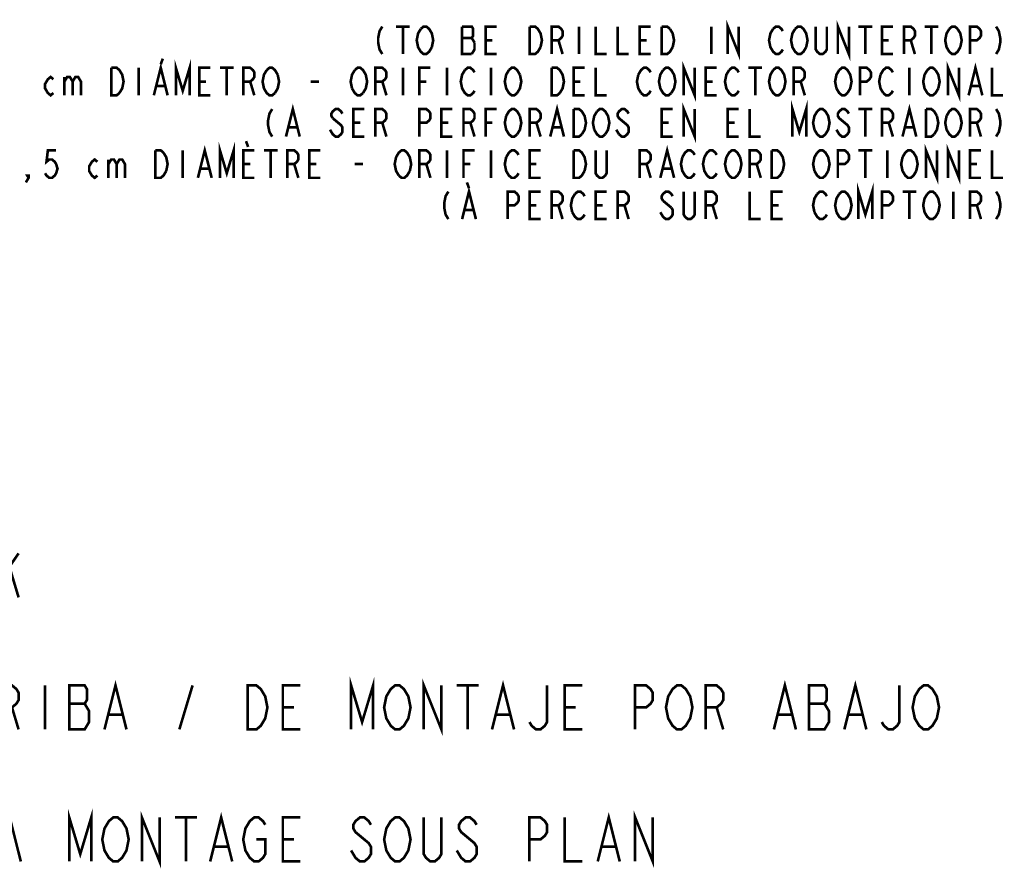
# Model space of a CAD drawing. Extents: x 0 to 44, y 0 to 34.
# Drawn here: x 14.6 to 20.2, y 20.1 to 24.9 of the extents above; entities that cross this region are included whole.
import ezdxf

# ---------------------------------------------------------------- set-up
doc = ezdxf.new("R2010")
doc.units = 0
doc.header["$LTSCALE"] = 2.42
doc.layers.add('___NOTE', color=7, linetype='CONTINUOUS')
doc.layers.add('___SYMBOL', color=7, linetype='CONTINUOUS')

# ---------------------------------------------------------------- blocks, each defined once
blk = doc.blocks.new('CUT-OUT_TEMPLATE_SKU_SIN_BL0', base_point=(14.4109, 21.1995))
at = {"layer": '___SYMBOL', "color": 2, "linetype": 'CONTINUOUS', "const_width": 0.015}
for points in [[(14.4624, 21.714), (14.5624, 21.8598)], [(14.5124, 21.7765), (14.5624, 21.6098)], [(15.0499, 20.8598), (15.1124, 21.1098), (15.1749, 20.8598)], [(16.4499, 20.8598), (16.4499, 21.1098), (16.5124, 20.9015), (16.5749, 21.1098), (16.5749, 20.8598)], [(16.8624, 20.8598), (16.8624, 21.1098), (16.9624, 20.8598), (16.9624, 21.1098)], [(17.2499, 20.8598), (17.3124, 21.1098), (17.3749, 20.8598)], [(18.8499, 20.8598), (18.9124, 21.1098), (18.9749, 20.8598)], [(19.2499, 20.8598), (19.3124, 21.1098), (19.3749, 20.8598)], [(14.4624, 20.8598), (14.4624, 21.1098), (14.5249, 21.1098), (14.5499, 21.089), (14.5624, 21.0681), (14.5624, 21.0265), (14.5499, 21.0056), (14.5249, 20.9848), (14.4624, 20.9848)], [(14.7124, 21.1098), (14.7124, 20.8598)], [(14.8499, 21.1098), (14.8499, 20.8598), (14.9374, 20.8598), (14.9499, 20.8806), (14.9624, 20.9015), (14.9624, 20.964), (14.9499, 20.9848), (14.9374, 21.0056), (14.9499, 21.0265), (14.9499, 21.089), (14.9374, 21.1098), (14.8499, 21.1098)], [(15.4749, 20.8598), (15.5499, 21.1098)], [(15.8624, 21.1098), (15.9124, 21.1098), (15.9374, 21.089), (15.9499, 21.0681), (15.9624, 21.0473), (15.9749, 20.9848), (15.9624, 20.9223), (15.9499, 20.9015), (15.9374, 20.8806), (15.9124, 20.8598), (15.8624, 20.8598), (15.8624, 21.1098)], [(16.1624, 20.8598), (16.0624, 20.8598), (16.0624, 21.1098), (16.1624, 21.1098)], [(16.7624, 20.9015), (16.7499, 20.8806), (16.7249, 20.8598), (16.6999, 20.8598), (16.6749, 20.8806), (16.6624, 20.9015), (16.6499, 20.9223), (16.6374, 20.9848), (16.6499, 21.0473), (16.6624, 21.0681), (16.6749, 21.089), (16.6999, 21.1098), (16.7249, 21.1098), (16.7499, 21.089), (16.7624, 21.0681), (16.7749, 21.0473), (16.7874, 20.9848), (16.7749, 20.9223), (16.7624, 20.9015)], [(17.0499, 21.1098), (17.1749, 21.1098)], [(17.1124, 21.1098), (17.1124, 20.8598)], [(17.5624, 21.1098), (17.5624, 20.9015), (17.5499, 20.8806), (17.5249, 20.8598), (17.4999, 20.8598), (17.4749, 20.8806), (17.4624, 20.9015)], [(17.7624, 20.8598), (17.6624, 20.8598), (17.6624, 21.1098), (17.7624, 21.1098)], [(18.0624, 20.8598), (18.0624, 21.1098), (18.1249, 21.1098), (18.1499, 21.089), (18.1624, 21.0681), (18.1624, 21.0265), (18.1499, 21.0056), (18.1249, 20.9848), (18.0624, 20.9848)], [(18.3624, 20.9015), (18.3499, 20.8806), (18.3249, 20.8598), (18.2999, 20.8598), (18.2749, 20.8806), (18.2624, 20.9015), (18.2499, 20.9223), (18.2374, 20.9848), (18.2499, 21.0473), (18.2624, 21.0681), (18.2749, 21.089), (18.2999, 21.1098), (18.3249, 21.1098), (18.3499, 21.089), (18.3624, 21.0681), (18.3749, 21.0473), (18.3874, 20.9848), (18.3749, 20.9223), (18.3624, 20.9015)], [(18.4624, 20.8598), (18.4624, 21.1098), (18.5249, 21.1098), (18.5499, 21.089), (18.5624, 21.0681), (18.5624, 21.0265), (18.5499, 21.0056), (18.5249, 20.9848), (18.4624, 20.9848)], [(19.0499, 21.1098), (19.0499, 20.8598), (19.1374, 20.8598), (19.1499, 20.8806), (19.1624, 20.9015), (19.1624, 20.964), (19.1499, 20.9848), (19.1374, 21.0056), (19.1499, 21.0265), (19.1499, 21.089), (19.1374, 21.1098), (19.0499, 21.1098)], [(19.5624, 21.1098), (19.5624, 20.9015), (19.5499, 20.8806), (19.5249, 20.8598), (19.4999, 20.8598), (19.4749, 20.8806), (19.4624, 20.9015)], [(19.7624, 20.9015), (19.7499, 20.8806), (19.7249, 20.8598), (19.6999, 20.8598), (19.6749, 20.8806), (19.6624, 20.9015), (19.6499, 20.9223), (19.6374, 20.9848), (19.6499, 21.0473), (19.6624, 21.0681), (19.6749, 21.089), (19.6999, 21.1098), (19.7249, 21.1098), (19.7499, 21.089), (19.7624, 21.0681), (19.7749, 21.0473), (19.7874, 20.9848), (19.7749, 20.9223), (19.7624, 20.9015)], [(14.5249, 20.9848), (14.5624, 20.8598)], [(14.8499, 21.0056), (14.9374, 21.0056)], [(16.0624, 20.9848), (16.1249, 20.9848)], [(17.6624, 20.9848), (17.7249, 20.9848)], [(18.5249, 20.9848), (18.5624, 20.8598)], [(19.0499, 21.0056), (19.1374, 21.0056)], [(15.0749, 20.9431), (15.1499, 20.9431)], [(17.2749, 20.9431), (17.3499, 20.9431)], [(18.8749, 20.9431), (18.9499, 20.9431)], [(19.2749, 20.9431), (19.3499, 20.9431)], [(14.8499, 20.1098), (14.8499, 20.3598), (14.9124, 20.1515), (14.9749, 20.3598), (14.9749, 20.1098)], [(14.4499, 20.1098), (14.5124, 20.3598), (14.5749, 20.1098)], [(15.1624, 20.1515), (15.1499, 20.1306), (15.1249, 20.1098), (15.0999, 20.1098), (15.0749, 20.1306), (15.0624, 20.1515), (15.0499, 20.1723), (15.0374, 20.2348), (15.0499, 20.2973), (15.0624, 20.3181), (15.0749, 20.339), (15.0999, 20.3598), (15.1249, 20.3598), (15.1499, 20.339), (15.1624, 20.3181), (15.1749, 20.2973), (15.1874, 20.2348), (15.1749, 20.1723), (15.1624, 20.1515)], [(15.2624, 20.1098), (15.2624, 20.3598), (15.3624, 20.1098), (15.3624, 20.3598)], [(15.4499, 20.3598), (15.5749, 20.3598)], [(15.5124, 20.3598), (15.5124, 20.1098)], [(15.6499, 20.1098), (15.7124, 20.3598), (15.7749, 20.1098)], [(15.9124, 20.2348), (15.9624, 20.2348), (15.9624, 20.1515), (15.9499, 20.1306), (15.9249, 20.1098), (15.8999, 20.1098), (15.8749, 20.1306), (15.8624, 20.1515), (15.8499, 20.1723), (15.8374, 20.2348), (15.8499, 20.2973), (15.8624, 20.3181), (15.8749, 20.339), (15.8999, 20.3598), (15.9249, 20.3598), (15.9499, 20.339), (15.9624, 20.3181)], [(16.1624, 20.1098), (16.0624, 20.1098), (16.0624, 20.3598), (16.1624, 20.3598)], [(16.5624, 20.3181), (16.5499, 20.339), (16.5249, 20.3598), (16.4999, 20.3598), (16.4749, 20.339), (16.4624, 20.3181), (16.4624, 20.2973), (16.4749, 20.2765), (16.4999, 20.2556), (16.5249, 20.2348), (16.5499, 20.214), (16.5624, 20.1931), (16.5624, 20.1515), (16.5499, 20.1306), (16.5249, 20.1098), (16.4999, 20.1098), (16.4749, 20.1306), (16.4624, 20.1515), (16.4499, 20.1723)], [(16.7624, 20.1515), (16.7499, 20.1306), (16.7249, 20.1098), (16.6999, 20.1098), (16.6749, 20.1306), (16.6624, 20.1515), (16.6499, 20.1723), (16.6374, 20.2348), (16.6499, 20.2973), (16.6624, 20.3181), (16.6749, 20.339), (16.6999, 20.3598), (16.7249, 20.3598), (16.7499, 20.339), (16.7624, 20.3181), (16.7749, 20.2973), (16.7874, 20.2348), (16.7749, 20.1723), (16.7624, 20.1515)], [(16.9624, 20.3598), (16.9624, 20.1515), (16.9499, 20.1306), (16.9249, 20.1098), (16.8999, 20.1098), (16.8749, 20.1306), (16.8624, 20.1515), (16.8624, 20.3598)], [(17.1624, 20.3181), (17.1499, 20.339), (17.1249, 20.3598), (17.0999, 20.3598), (17.0749, 20.339), (17.0624, 20.3181), (17.0624, 20.2973), (17.0749, 20.2765), (17.0999, 20.2556), (17.1249, 20.2348), (17.1499, 20.214), (17.1624, 20.1931), (17.1624, 20.1515), (17.1499, 20.1306), (17.1249, 20.1098), (17.0999, 20.1098), (17.0749, 20.1306), (17.0624, 20.1515), (17.0499, 20.1723)], [(17.4624, 20.1098), (17.4624, 20.3598), (17.5249, 20.3598), (17.5499, 20.339), (17.5624, 20.3181), (17.5624, 20.2765), (17.5499, 20.2556), (17.5249, 20.2348), (17.4624, 20.2348)], [(17.6624, 20.3598), (17.6624, 20.1098), (17.7624, 20.1098)], [(17.8499, 20.1098), (17.9124, 20.3598), (17.9749, 20.1098)], [(18.0624, 20.1098), (18.0624, 20.3598), (18.1624, 20.1098), (18.1624, 20.3598)], [(16.0624, 20.2348), (16.1249, 20.2348)], [(15.6749, 20.1931), (15.7499, 20.1931)], [(17.8749, 20.1931), (17.9499, 20.1931)]]:
    blk.add_lwpolyline(points, dxfattribs=at)

msp = doc.modelspace()

# ---------------------------------------------------------------- linework, layer by layer
at = {"layer": '___NOTE', "color": 2, "linetype": 'CONTINUOUS', "const_width": 0.015}
for points in [[(18.588, 24.6958), (18.588, 24.852), (18.6505, 24.6958), (18.6505, 24.852)], [(19.213, 24.6958), (19.213, 24.852), (19.2755, 24.6958), (19.2755, 24.852)], [(16.6271, 24.852), (16.6114, 24.826), (16.6036, 24.7869), (16.6036, 24.7609), (16.6114, 24.7218), (16.6271, 24.6958)], [(16.7052, 24.852), (16.7833, 24.852)], [(16.7442, 24.852), (16.7442, 24.6958)], [(16.9083, 24.7349), (16.8927, 24.7088), (16.8771, 24.6958), (16.8614, 24.6958), (16.8458, 24.7088), (16.838, 24.7218), (16.8302, 24.7349), (16.8224, 24.7739), (16.8302, 24.813), (16.8458, 24.839)], [(16.8458, 24.839), (16.8614, 24.852), (16.8771, 24.852), (16.8927, 24.839), (16.9005, 24.826), (16.9083, 24.813), (16.9161, 24.7739), (16.9083, 24.7349)], [(17.0802, 24.852), (17.0802, 24.6958), (17.1349, 24.6958)], [(17.1505, 24.7609), (17.1349, 24.7869), (17.1427, 24.8), (17.1427, 24.839), (17.1349, 24.852), (17.0802, 24.852)], [(17.2755, 24.6958), (17.213, 24.6958), (17.213, 24.852), (17.2755, 24.852)], [(17.5255, 24.7349), (17.5099, 24.7088), (17.4942, 24.6958), (17.463, 24.6958), (17.463, 24.852)], [(17.463, 24.852), (17.4942, 24.852), (17.5099, 24.839), (17.5177, 24.826), (17.5255, 24.813), (17.5333, 24.7739), (17.5255, 24.7349)], [(17.588, 24.6958), (17.588, 24.852), (17.6271, 24.852), (17.6427, 24.839), (17.6505, 24.826), (17.6505, 24.8), (17.6427, 24.7869), (17.6271, 24.7739), (17.588, 24.7739)], [(17.7442, 24.852), (17.7442, 24.6958)], [(17.838, 24.852), (17.838, 24.6958), (17.9005, 24.6958)], [(17.963, 24.852), (17.963, 24.6958), (18.0255, 24.6958)], [(18.1505, 24.6958), (18.088, 24.6958), (18.088, 24.852), (18.1505, 24.852)], [(18.2755, 24.7349), (18.2599, 24.7088), (18.2442, 24.6958), (18.213, 24.6958), (18.213, 24.852)], [(18.213, 24.852), (18.2442, 24.852), (18.2599, 24.839)], [(18.2599, 24.839), (18.2755, 24.813), (18.2833, 24.7739), (18.2755, 24.7349)], [(18.4942, 24.852), (18.4942, 24.6958)], [(18.9005, 24.7218), (18.8927, 24.7088), (18.8771, 24.6958), (18.8614, 24.6958), (18.8458, 24.7088), (18.838, 24.7218), (18.8302, 24.7349), (18.8224, 24.7739), (18.8302, 24.813), (18.8458, 24.839)], [(18.8458, 24.839), (18.8614, 24.852), (18.8771, 24.852), (18.8927, 24.839), (18.9005, 24.826)], [(19.0333, 24.7349), (19.0177, 24.7088), (19.0021, 24.6958), (18.9864, 24.6958), (18.9708, 24.7088), (18.963, 24.7218), (18.9552, 24.7349), (18.9474, 24.7739), (18.9552, 24.813), (18.9708, 24.839)], [(18.9708, 24.839), (18.9864, 24.852), (19.0021, 24.852), (19.0177, 24.839), (19.0255, 24.826), (19.0333, 24.813), (19.0411, 24.7739), (19.0333, 24.7349)], [(19.1505, 24.852), (19.1505, 24.7218), (19.1427, 24.7088), (19.1271, 24.6958), (19.1114, 24.6958), (19.0958, 24.7088), (19.088, 24.7218), (19.088, 24.852)], [(19.3302, 24.852), (19.4083, 24.852)], [(19.3692, 24.852), (19.3692, 24.6958)], [(19.5255, 24.6958), (19.463, 24.6958), (19.463, 24.852), (19.5255, 24.852)], [(19.588, 24.6958), (19.588, 24.852), (19.6271, 24.852), (19.6427, 24.839), (19.6505, 24.826), (19.6505, 24.8), (19.6427, 24.7869), (19.6271, 24.7739), (19.588, 24.7739)], [(19.7052, 24.852), (19.7833, 24.852)], [(19.7442, 24.852), (19.7442, 24.6958)], [(19.9083, 24.7349), (19.8927, 24.7088), (19.8771, 24.6958), (19.8614, 24.6958), (19.8458, 24.7088), (19.838, 24.7218), (19.8302, 24.7349), (19.8224, 24.7739), (19.8302, 24.813), (19.8458, 24.839)], [(19.8458, 24.839), (19.8614, 24.852), (19.8771, 24.852), (19.8927, 24.839)], [(19.8927, 24.839), (19.9083, 24.813), (19.9161, 24.7739), (19.9083, 24.7349)], [(19.963, 24.6958), (19.963, 24.852), (20.0021, 24.852), (20.0177, 24.839), (20.0255, 24.826), (20.0255, 24.8), (20.0177, 24.7869), (20.0021, 24.7739), (19.963, 24.7739)], [(20.1114, 24.852), (20.1271, 24.826), (20.1349, 24.7869), (20.1349, 24.7609), (20.1271, 24.7218), (20.1114, 24.6958)], [(17.0802, 24.7869), (17.1349, 24.7869)], [(17.1349, 24.6958), (17.1505, 24.7218), (17.1505, 24.7609)], [(17.213, 24.7739), (17.2521, 24.7739)], [(17.6271, 24.7739), (17.6505, 24.6958)], [(18.088, 24.7739), (18.1271, 24.7739)], [(19.463, 24.7739), (19.5021, 24.7739)], [(19.6271, 24.7739), (19.6505, 24.6958)], [(15.381, 24.6698), (15.3692, 24.6372)], [(15.4552, 24.4614), (15.4552, 24.6177), (15.4942, 24.4875), (15.5333, 24.6177), (15.5333, 24.4614)], [(18.338, 24.4614), (18.338, 24.6177), (18.4005, 24.4614), (18.4005, 24.6177)], [(19.838, 24.4614), (19.838, 24.6177), (19.9005, 24.4614), (19.9005, 24.6177)], [(15.1349, 24.4744), (15.1192, 24.4614), (15.088, 24.4614), (15.088, 24.6177)], [(15.088, 24.6177), (15.1192, 24.6177), (15.1349, 24.6047), (15.1427, 24.5916), (15.1505, 24.5786), (15.1583, 24.5395), (15.1505, 24.5005), (15.1349, 24.4744)], [(15.2442, 24.6177), (15.2442, 24.4614)], [(15.3302, 24.4614), (15.3692, 24.6177), (15.4083, 24.4614)], [(15.6505, 24.4614), (15.588, 24.4614), (15.588, 24.6177), (15.6505, 24.6177)], [(15.7052, 24.6177), (15.7833, 24.6177)], [(15.7442, 24.6177), (15.7442, 24.4614)], [(15.838, 24.4614), (15.838, 24.6177), (15.8771, 24.6177), (15.8927, 24.6047), (15.9005, 24.5916), (15.9005, 24.5656), (15.8927, 24.5526), (15.8771, 24.5395), (15.838, 24.5395)], [(16.0177, 24.4744), (16.0021, 24.4614), (15.9864, 24.4614), (15.9708, 24.4744), (15.963, 24.4875), (15.9552, 24.5005), (15.9474, 24.5395), (15.9552, 24.5786), (15.9708, 24.6047)], [(15.9708, 24.6047), (15.9864, 24.6177), (16.0021, 24.6177), (16.0177, 24.6047), (16.0333, 24.5786)], [(16.4552, 24.5005), (16.4474, 24.5395), (16.4552, 24.5786), (16.4708, 24.6047)], [(16.4708, 24.6047), (16.4864, 24.6177), (16.5021, 24.6177), (16.5177, 24.6047), (16.5255, 24.5916), (16.5333, 24.5786), (16.5411, 24.5395), (16.5333, 24.5005), (16.5177, 24.4744)], [(16.588, 24.4614), (16.588, 24.6177), (16.6271, 24.6177), (16.6427, 24.6047), (16.6505, 24.5916), (16.6505, 24.5656), (16.6427, 24.5526), (16.6271, 24.5395), (16.588, 24.5395)], [(16.7442, 24.6177), (16.7442, 24.4614)], [(16.838, 24.4614), (16.838, 24.6177), (16.9005, 24.6177)], [(16.9942, 24.6177), (16.9942, 24.4614)], [(17.1505, 24.4875), (17.1427, 24.4744), (17.1271, 24.4614), (17.1114, 24.4614), (17.0958, 24.4744), (17.088, 24.4875), (17.0802, 24.5005), (17.0724, 24.5395), (17.0802, 24.5786), (17.0958, 24.6047)], [(17.0958, 24.6047), (17.1114, 24.6177), (17.1271, 24.6177), (17.1427, 24.6047), (17.1505, 24.5916)], [(17.2442, 24.6177), (17.2442, 24.4614)], [(17.3927, 24.4744), (17.3771, 24.4614), (17.3614, 24.4614), (17.3458, 24.4744), (17.338, 24.4875), (17.3302, 24.5005), (17.3224, 24.5395), (17.3302, 24.5786), (17.3458, 24.6047)], [(17.3458, 24.6047), (17.3614, 24.6177), (17.3771, 24.6177), (17.3927, 24.6047), (17.4083, 24.5786)], [(17.6349, 24.4744), (17.6192, 24.4614), (17.588, 24.4614), (17.588, 24.6177)], [(17.588, 24.6177), (17.6192, 24.6177), (17.6349, 24.6047), (17.6427, 24.5916), (17.6505, 24.5786), (17.6583, 24.5395), (17.6505, 24.5005), (17.6349, 24.4744)], [(17.7755, 24.4614), (17.713, 24.4614), (17.713, 24.6177), (17.7755, 24.6177)], [(17.838, 24.6177), (17.838, 24.4614), (17.9005, 24.4614)], [(18.0802, 24.5786), (18.0958, 24.6047), (18.1114, 24.6177), (18.1271, 24.6177), (18.1427, 24.6047), (18.1505, 24.5916)], [(18.2677, 24.4744), (18.2521, 24.4614), (18.2364, 24.4614), (18.2208, 24.4744), (18.213, 24.4875), (18.2052, 24.5005), (18.1974, 24.5395), (18.2052, 24.5786), (18.2208, 24.6047)], [(18.2208, 24.6047), (18.2364, 24.6177), (18.2521, 24.6177), (18.2677, 24.6047), (18.2755, 24.5916), (18.2833, 24.5786), (18.2911, 24.5395), (18.2833, 24.5005), (18.2677, 24.4744)], [(18.5255, 24.4614), (18.463, 24.4614), (18.463, 24.6177), (18.5255, 24.6177)], [(18.6505, 24.4875), (18.6427, 24.4744), (18.6271, 24.4614), (18.6114, 24.4614), (18.5958, 24.4744), (18.588, 24.4875), (18.5802, 24.5005), (18.5724, 24.5395), (18.5802, 24.5786), (18.5958, 24.6047)], [(18.5958, 24.6047), (18.6114, 24.6177), (18.6271, 24.6177), (18.6427, 24.6047), (18.6505, 24.5916)], [(18.7052, 24.6177), (18.7833, 24.6177)], [(18.7442, 24.6177), (18.7442, 24.4614)], [(18.8927, 24.4744), (18.8771, 24.4614), (18.8614, 24.4614), (18.8458, 24.4744), (18.838, 24.4875), (18.8302, 24.5005), (18.8224, 24.5395), (18.8302, 24.5786), (18.8458, 24.6047)], [(18.8458, 24.6047), (18.8614, 24.6177), (18.8771, 24.6177), (18.8927, 24.6047), (18.9005, 24.5916), (18.9083, 24.5786), (18.9161, 24.5395), (18.9083, 24.5005), (18.8927, 24.4744)], [(18.963, 24.4614), (18.963, 24.6177), (19.0021, 24.6177), (19.0177, 24.6047), (19.0255, 24.5916), (19.0255, 24.5656), (19.0177, 24.5526), (19.0021, 24.5395), (18.963, 24.5395)], [(19.2052, 24.5005), (19.1974, 24.5395), (19.2052, 24.5786), (19.2208, 24.6047)], [(19.2208, 24.6047), (19.2364, 24.6177), (19.2521, 24.6177), (19.2677, 24.6047), (19.2755, 24.5916), (19.2833, 24.5786), (19.2911, 24.5395), (19.2833, 24.5005), (19.2677, 24.4744)], [(19.338, 24.4614), (19.338, 24.6177), (19.3771, 24.6177), (19.3927, 24.6047), (19.4005, 24.5916), (19.4005, 24.5656), (19.3927, 24.5526), (19.3771, 24.5395), (19.338, 24.5395)], [(19.4552, 24.5786), (19.4708, 24.6047), (19.4864, 24.6177), (19.5021, 24.6177), (19.5177, 24.6047), (19.5255, 24.5916)], [(19.6192, 24.6177), (19.6192, 24.4614)], [(19.7833, 24.5005), (19.7677, 24.4744), (19.7521, 24.4614), (19.7364, 24.4614), (19.7208, 24.4744), (19.713, 24.4875), (19.7052, 24.5005), (19.6974, 24.5395), (19.7052, 24.5786), (19.7208, 24.6047)], [(19.7208, 24.6047), (19.7364, 24.6177), (19.7521, 24.6177), (19.7677, 24.6047)], [(19.7677, 24.6047), (19.7833, 24.5786), (19.7911, 24.5395), (19.7833, 24.5005)], [(19.9552, 24.4614), (19.9942, 24.6177), (20.0333, 24.4614)], [(20.088, 24.6177), (20.088, 24.4614), (20.1505, 24.4614)], [(14.7599, 24.4744), (14.7442, 24.4614), (14.7286, 24.4744), (14.713, 24.5005), (14.713, 24.5265), (14.7286, 24.5526), (14.7442, 24.5656), (14.7599, 24.5526)], [(14.8224, 24.5395), (14.838, 24.5656), (14.8536, 24.5656), (14.8692, 24.5395), (14.8692, 24.4614)], [(14.8224, 24.5656), (14.8224, 24.4614)], [(14.8692, 24.5395), (14.8849, 24.5656), (14.9005, 24.5656), (14.9161, 24.5395), (14.9161, 24.4614)], [(15.588, 24.5395), (15.6271, 24.5395)], [(15.8771, 24.5395), (15.9005, 24.4614)], [(16.0333, 24.5786), (16.0411, 24.5395), (16.0333, 24.5005), (16.0177, 24.4744)], [(16.2208, 24.5395), (16.2677, 24.5395)], [(16.6271, 24.5395), (16.6505, 24.4614)], [(16.838, 24.5395), (16.8771, 24.5395)], [(17.4083, 24.5786), (17.4161, 24.5395), (17.4083, 24.5005), (17.3927, 24.4744)], [(17.713, 24.5395), (17.7521, 24.5395)], [(18.0958, 24.4744), (18.0802, 24.5005), (18.0724, 24.5395), (18.0802, 24.5786)], [(18.463, 24.5395), (18.5021, 24.5395)], [(19.0021, 24.5395), (19.0255, 24.4614)], [(19.4708, 24.4744), (19.4552, 24.5005), (19.4474, 24.5395), (19.4552, 24.5786)], [(15.3458, 24.5135), (15.3927, 24.5135)], [(16.5177, 24.4744), (16.5021, 24.4614), (16.4864, 24.4614), (16.4708, 24.4744), (16.4552, 24.5005)], [(18.1505, 24.4875), (18.1427, 24.4744), (18.1271, 24.4614), (18.1114, 24.4614), (18.0958, 24.4744)], [(19.2677, 24.4744), (19.2521, 24.4614), (19.2364, 24.4614), (19.2208, 24.4744), (19.2052, 24.5005)], [(19.5255, 24.4875), (19.5177, 24.4744), (19.5021, 24.4614), (19.4864, 24.4614), (19.4708, 24.4744)], [(19.9708, 24.5135), (20.0177, 24.5135)], [(18.9552, 24.227), (18.9552, 24.3833), (18.9942, 24.2531), (19.0333, 24.3833), (19.0333, 24.227)], [(16.0021, 24.3833), (15.9864, 24.3573), (15.9786, 24.3182), (15.9786, 24.2922), (15.9864, 24.2531), (16.0021, 24.227)], [(16.0802, 24.227), (16.1192, 24.3833), (16.1583, 24.227)], [(16.4005, 24.3573), (16.3927, 24.3703), (16.3771, 24.3833), (16.3614, 24.3833), (16.3458, 24.3703), (16.338, 24.3573), (16.338, 24.3442), (16.3458, 24.3312)], [(16.5255, 24.227), (16.463, 24.227), (16.463, 24.3833), (16.5255, 24.3833)], [(16.588, 24.227), (16.588, 24.3833), (16.6271, 24.3833), (16.6427, 24.3703), (16.6505, 24.3573), (16.6505, 24.3312), (16.6427, 24.3182), (16.6271, 24.3052), (16.588, 24.3052)], [(16.838, 24.227), (16.838, 24.3833), (16.8771, 24.3833), (16.8927, 24.3703), (16.9005, 24.3573), (16.9005, 24.3312), (16.8927, 24.3182), (16.8771, 24.3052), (16.838, 24.3052)], [(17.0255, 24.227), (16.963, 24.227), (16.963, 24.3833), (17.0255, 24.3833)], [(17.088, 24.227), (17.088, 24.3833), (17.1271, 24.3833), (17.1427, 24.3703), (17.1505, 24.3573), (17.1505, 24.3312), (17.1427, 24.3182), (17.1271, 24.3052), (17.088, 24.3052)], [(17.213, 24.227), (17.213, 24.3833), (17.2755, 24.3833)], [(17.3302, 24.3442), (17.3458, 24.3703), (17.3614, 24.3833), (17.3771, 24.3833), (17.3927, 24.3703), (17.4083, 24.3442)], [(17.463, 24.227), (17.463, 24.3833), (17.5021, 24.3833), (17.5177, 24.3703), (17.5255, 24.3573), (17.5255, 24.3312), (17.5177, 24.3182), (17.5021, 24.3052), (17.463, 24.3052)], [(17.5802, 24.227), (17.6192, 24.3833), (17.6583, 24.227)], [(17.7599, 24.2401), (17.7442, 24.227), (17.713, 24.227), (17.713, 24.3833)], [(17.713, 24.3833), (17.7442, 24.3833), (17.7599, 24.3703), (17.7677, 24.3573), (17.7755, 24.3442), (17.7833, 24.3052), (17.7755, 24.2661), (17.7599, 24.2401)], [(17.8302, 24.2661), (17.8224, 24.3052), (17.8302, 24.3442), (17.8458, 24.3703)], [(17.8458, 24.3703), (17.8614, 24.3833), (17.8771, 24.3833), (17.8927, 24.3703), (17.9005, 24.3573), (17.9083, 24.3442), (17.9161, 24.3052), (17.9083, 24.2661), (17.8927, 24.2401)], [(18.0255, 24.3573), (18.0177, 24.3703), (18.0021, 24.3833), (17.9864, 24.3833), (17.9708, 24.3703), (17.963, 24.3573), (17.963, 24.3442), (17.9708, 24.3312), (17.9864, 24.3182), (18.0021, 24.3052), (18.0177, 24.2922), (18.0255, 24.2791), (18.0255, 24.2531), (18.0177, 24.2401), (18.0021, 24.227), (17.9864, 24.227), (17.9708, 24.2401)], [(18.2755, 24.227), (18.213, 24.227), (18.213, 24.3833), (18.2755, 24.3833)], [(18.338, 24.227), (18.338, 24.3833), (18.4005, 24.227), (18.4005, 24.3833)], [(18.6505, 24.227), (18.588, 24.227), (18.588, 24.3833), (18.6505, 24.3833)], [(18.713, 24.3833), (18.713, 24.227), (18.7755, 24.227)], [(19.0802, 24.2661), (19.0724, 24.3052), (19.0802, 24.3442), (19.0958, 24.3703)], [(19.0958, 24.3703), (19.1114, 24.3833), (19.1271, 24.3833), (19.1427, 24.3703), (19.1505, 24.3573), (19.1583, 24.3442), (19.1661, 24.3052), (19.1583, 24.2661), (19.1427, 24.2401)], [(19.2755, 24.3573), (19.2677, 24.3703), (19.2521, 24.3833), (19.2364, 24.3833), (19.2208, 24.3703), (19.213, 24.3573), (19.213, 24.3442), (19.2208, 24.3312), (19.2364, 24.3182), (19.2521, 24.3052), (19.2677, 24.2922), (19.2755, 24.2791), (19.2755, 24.2531), (19.2677, 24.2401), (19.2521, 24.227), (19.2364, 24.227), (19.2208, 24.2401), (19.2052, 24.2661)], [(19.3302, 24.3833), (19.4083, 24.3833)], [(19.3692, 24.3833), (19.3692, 24.227)], [(19.463, 24.227), (19.463, 24.3833), (19.5021, 24.3833), (19.5177, 24.3703), (19.5255, 24.3573), (19.5255, 24.3312), (19.5177, 24.3182), (19.5021, 24.3052), (19.463, 24.3052)], [(19.5802, 24.227), (19.6192, 24.3833), (19.6583, 24.227)], [(19.7599, 24.2401), (19.7442, 24.227), (19.713, 24.227), (19.713, 24.3833)], [(19.713, 24.3833), (19.7442, 24.3833), (19.7599, 24.3703), (19.7755, 24.3442)], [(19.8302, 24.3442), (19.8458, 24.3703), (19.8614, 24.3833), (19.8771, 24.3833), (19.8927, 24.3703)], [(19.8927, 24.3703), (19.9083, 24.3442), (19.9161, 24.3052), (19.9083, 24.2661)], [(19.963, 24.227), (19.963, 24.3833), (20.0021, 24.3833), (20.0177, 24.3703), (20.0255, 24.3573), (20.0255, 24.3312), (20.0177, 24.3182), (20.0021, 24.3052), (19.963, 24.3052)], [(20.1114, 24.3833), (20.1271, 24.3573), (20.1349, 24.3182), (20.1349, 24.2922), (20.1271, 24.2531), (20.1114, 24.227)], [(16.3458, 24.3312), (16.3927, 24.2922), (16.4005, 24.2791), (16.4005, 24.2531), (16.3927, 24.2401), (16.3771, 24.227), (16.3614, 24.227), (16.3458, 24.2401), (16.3302, 24.2661)], [(17.3927, 24.2401), (17.3771, 24.227), (17.3614, 24.227), (17.3458, 24.2401), (17.338, 24.2531), (17.3302, 24.2661), (17.3224, 24.3052), (17.3302, 24.3442)], [(17.4083, 24.3442), (17.4161, 24.3052), (17.4083, 24.2661), (17.3927, 24.2401)], [(19.7755, 24.3442), (19.7833, 24.3052), (19.7755, 24.2661), (19.7599, 24.2401)], [(19.9083, 24.2661), (19.8927, 24.2401), (19.8771, 24.227), (19.8614, 24.227), (19.8458, 24.2401), (19.838, 24.2531), (19.8302, 24.2661), (19.8224, 24.3052), (19.8302, 24.3442)], [(16.0958, 24.2791), (16.1427, 24.2791)], [(16.463, 24.3052), (16.5021, 24.3052)], [(16.6271, 24.3052), (16.6505, 24.227)], [(16.963, 24.3052), (17.0021, 24.3052)], [(17.1271, 24.3052), (17.1505, 24.227)], [(17.213, 24.3052), (17.2521, 24.3052)], [(17.5021, 24.3052), (17.5255, 24.227)], [(17.5958, 24.2791), (17.6427, 24.2791)], [(17.8927, 24.2401), (17.8771, 24.227), (17.8614, 24.227), (17.8458, 24.2401), (17.8302, 24.2661)], [(17.9708, 24.2401), (17.9552, 24.2661)], [(18.213, 24.3052), (18.2521, 24.3052)], [(18.588, 24.3052), (18.6271, 24.3052)], [(19.1427, 24.2401), (19.1271, 24.227), (19.1114, 24.227), (19.0958, 24.2401), (19.0802, 24.2661)], [(19.5021, 24.3052), (19.5255, 24.227)], [(19.5958, 24.2791), (19.6427, 24.2791)], [(20.0021, 24.3052), (20.0255, 24.227)], [(15.8536, 24.201), (15.8653, 24.1685)], [(14.7755, 24.1489), (14.7286, 24.1489), (14.7208, 24.0838), (14.7364, 24.0968), (14.7521, 24.0968), (14.7677, 24.0838), (14.7755, 24.0708), (14.7833, 24.0448), (14.7755, 24.0187), (14.7677, 24.0057), (14.7521, 23.9927), (14.7364, 23.9927), (14.7208, 24.0057), (14.713, 24.0187)], [(15.4005, 24.0317), (15.3849, 24.0057), (15.3692, 23.9927), (15.338, 23.9927), (15.338, 24.1489)], [(15.338, 24.1489), (15.3692, 24.1489), (15.3849, 24.1359)], [(15.4942, 24.1489), (15.4942, 23.9927)], [(15.5802, 23.9927), (15.6192, 24.1489), (15.6583, 23.9927)], [(15.7052, 23.9927), (15.7052, 24.1489), (15.7442, 24.0187), (15.7833, 24.1489), (15.7833, 23.9927)], [(15.9005, 23.9927), (15.838, 23.9927), (15.838, 24.1489), (15.9005, 24.1489)], [(15.9552, 24.1489), (16.0333, 24.1489)], [(15.9942, 24.1489), (15.9942, 23.9927)], [(16.088, 23.9927), (16.088, 24.1489), (16.1271, 24.1489), (16.1427, 24.1359), (16.1505, 24.1229), (16.1505, 24.0968), (16.1427, 24.0838), (16.1271, 24.0708), (16.088, 24.0708)], [(16.2755, 23.9927), (16.213, 23.9927), (16.213, 24.1489), (16.2755, 24.1489)], [(16.7052, 24.1099), (16.7208, 24.1359), (16.7364, 24.1489), (16.7521, 24.1489), (16.7677, 24.1359), (16.7755, 24.1229), (16.7833, 24.1099), (16.7911, 24.0708), (16.7833, 24.0317)], [(16.838, 23.9927), (16.838, 24.1489), (16.8771, 24.1489), (16.8927, 24.1359), (16.9005, 24.1229), (16.9005, 24.0968), (16.8927, 24.0838), (16.8771, 24.0708), (16.838, 24.0708)], [(16.9942, 24.1489), (16.9942, 23.9927)], [(17.088, 23.9927), (17.088, 24.1489), (17.1505, 24.1489)], [(17.2442, 24.1489), (17.2442, 23.9927)], [(17.3302, 24.1099), (17.3458, 24.1359), (17.3614, 24.1489), (17.3771, 24.1489), (17.3927, 24.1359), (17.4005, 24.1229)], [(17.5255, 23.9927), (17.463, 23.9927), (17.463, 24.1489), (17.5255, 24.1489)], [(17.7755, 24.0317), (17.7599, 24.0057), (17.7442, 23.9927), (17.713, 23.9927), (17.713, 24.1489)], [(17.713, 24.1489), (17.7442, 24.1489), (17.7599, 24.1359), (17.7677, 24.1229), (17.7755, 24.1099), (17.7833, 24.0708), (17.7755, 24.0317)], [(17.9005, 24.1489), (17.9005, 24.0187), (17.8927, 24.0057), (17.8771, 23.9927), (17.8614, 23.9927), (17.8458, 24.0057), (17.838, 24.0187), (17.838, 24.1489)], [(18.088, 23.9927), (18.088, 24.1489), (18.1271, 24.1489), (18.1427, 24.1359), (18.1505, 24.1229), (18.1505, 24.0968), (18.1427, 24.0838), (18.1271, 24.0708), (18.088, 24.0708)], [(18.2052, 23.9927), (18.2442, 24.1489), (18.2833, 23.9927)], [(18.3302, 24.1099), (18.3458, 24.1359), (18.3614, 24.1489), (18.3771, 24.1489), (18.3927, 24.1359), (18.4005, 24.1229)], [(18.4552, 24.1099), (18.4708, 24.1359), (18.4864, 24.1489), (18.5021, 24.1489), (18.5177, 24.1359), (18.5255, 24.1229)], [(18.5802, 24.1099), (18.5958, 24.1359), (18.6114, 24.1489), (18.6271, 24.1489), (18.6427, 24.1359), (18.6583, 24.1099)], [(18.713, 23.9927), (18.713, 24.1489), (18.7521, 24.1489), (18.7677, 24.1359), (18.7755, 24.1229), (18.7755, 24.0968), (18.7677, 24.0838), (18.7521, 24.0708), (18.713, 24.0708)], [(18.9005, 24.0317), (18.8849, 24.0057), (18.8692, 23.9927), (18.838, 23.9927), (18.838, 24.1489)], [(18.838, 24.1489), (18.8692, 24.1489), (18.8849, 24.1359), (18.8927, 24.1229), (18.9005, 24.1099), (18.9083, 24.0708), (18.9005, 24.0317)], [(19.0958, 24.1359), (19.1114, 24.1489), (19.1271, 24.1489), (19.1427, 24.1359), (19.1505, 24.1229), (19.1583, 24.1099), (19.1661, 24.0708), (19.1583, 24.0317)], [(19.213, 23.9927), (19.213, 24.1489), (19.2521, 24.1489), (19.2677, 24.1359), (19.2755, 24.1229), (19.2755, 24.0968), (19.2677, 24.0838), (19.2521, 24.0708), (19.213, 24.0708)], [(19.3302, 24.1489), (19.4083, 24.1489)], [(19.3692, 24.1489), (19.3692, 23.9927)], [(19.4942, 24.1489), (19.4942, 23.9927)], [(19.5802, 24.1099), (19.5958, 24.1359), (19.6114, 24.1489), (19.6271, 24.1489), (19.6427, 24.1359), (19.6505, 24.1229), (19.6583, 24.1099), (19.6661, 24.0708), (19.6583, 24.0317)], [(19.713, 23.9927), (19.713, 24.1489), (19.7755, 23.9927), (19.7755, 24.1489)], [(19.838, 23.9927), (19.838, 24.1489), (19.9005, 23.9927), (19.9005, 24.1489)], [(20.0255, 23.9927), (19.963, 23.9927), (19.963, 24.1489), (20.0255, 24.1489)], [(20.088, 24.1489), (20.088, 23.9927), (20.1505, 23.9927)], [(15.0099, 24.0057), (14.9942, 23.9927), (14.9786, 24.0057), (14.963, 24.0317), (14.963, 24.0578), (14.9786, 24.0838), (14.9942, 24.0968), (15.0099, 24.0838)], [(15.0724, 24.0708), (15.088, 24.0968), (15.1036, 24.0968), (15.1192, 24.0708), (15.1192, 23.9927)], [(15.0724, 24.0968), (15.0724, 23.9927)], [(15.1192, 24.0708), (15.1349, 24.0968), (15.1505, 24.0968), (15.1661, 24.0708), (15.1661, 23.9927)], [(15.3849, 24.1359), (15.4005, 24.1099), (15.4083, 24.0708), (15.4005, 24.0317)], [(16.7208, 24.0057), (16.7052, 24.0317), (16.6974, 24.0708), (16.7052, 24.1099)], [(17.4005, 24.0187), (17.3927, 24.0057), (17.3771, 23.9927), (17.3614, 23.9927), (17.3458, 24.0057), (17.338, 24.0187), (17.3302, 24.0317), (17.3224, 24.0708), (17.3302, 24.1099)], [(18.4005, 24.0187), (18.3927, 24.0057), (18.3771, 23.9927), (18.3614, 23.9927), (18.3458, 24.0057), (18.338, 24.0187), (18.3302, 24.0317), (18.3224, 24.0708), (18.3302, 24.1099)], [(18.5255, 24.0187), (18.5177, 24.0057), (18.5021, 23.9927), (18.4864, 23.9927), (18.4708, 24.0057), (18.463, 24.0187), (18.4552, 24.0317), (18.4474, 24.0708), (18.4552, 24.1099)], [(18.6427, 24.0057), (18.6271, 23.9927), (18.6114, 23.9927), (18.5958, 24.0057), (18.588, 24.0187), (18.5802, 24.0317), (18.5724, 24.0708), (18.5802, 24.1099)], [(18.6583, 24.1099), (18.6661, 24.0708), (18.6583, 24.0317), (18.6427, 24.0057)], [(19.0802, 24.0317), (19.0724, 24.0708), (19.0802, 24.1099), (19.0958, 24.1359)], [(19.6583, 24.0317), (19.6427, 24.0057), (19.6271, 23.9927), (19.6114, 23.9927), (19.5958, 24.0057), (19.588, 24.0187), (19.5802, 24.0317), (19.5724, 24.0708), (19.5802, 24.1099)], [(15.5958, 24.0448), (15.6427, 24.0448)], [(15.838, 24.0708), (15.8771, 24.0708)], [(16.1271, 24.0708), (16.1505, 23.9927)], [(16.213, 24.0708), (16.2521, 24.0708)], [(16.4708, 24.0708), (16.5177, 24.0708)], [(16.7833, 24.0317), (16.7677, 24.0057), (16.7521, 23.9927), (16.7364, 23.9927), (16.7208, 24.0057)], [(16.8771, 24.0708), (16.9005, 23.9927)], [(17.088, 24.0708), (17.1271, 24.0708)], [(17.463, 24.0708), (17.5021, 24.0708)], [(18.1271, 24.0708), (18.1505, 23.9927)], [(18.2208, 24.0448), (18.2677, 24.0448)], [(18.7521, 24.0708), (18.7755, 23.9927)], [(19.1583, 24.0317), (19.1427, 24.0057), (19.1271, 23.9927), (19.1114, 23.9927), (19.0958, 24.0057), (19.0802, 24.0317)], [(19.963, 24.0708), (20.0021, 24.0708)], [(14.6192, 23.9927), (14.6114, 24.0057), (14.6192, 24.0057), (14.6192, 23.9927), (14.6036, 23.9666)], [(17.0802, 23.7583), (17.1192, 23.9145), (17.1583, 23.7583)], [(17.1075, 23.9666), (17.1192, 23.9341)], [(19.3302, 23.7583), (19.3302, 23.9145), (19.3692, 23.7843), (19.4083, 23.9145), (19.4083, 23.7583)], [(17.0021, 23.9145), (16.9864, 23.8885), (16.9786, 23.8494), (16.9786, 23.8234), (16.9864, 23.7843), (17.0021, 23.7583)], [(17.338, 23.7583), (17.338, 23.9145), (17.3771, 23.9145), (17.3927, 23.9015), (17.4005, 23.8885), (17.4005, 23.8625), (17.3927, 23.8494), (17.3771, 23.8364), (17.338, 23.8364)], [(17.5255, 23.7583), (17.463, 23.7583), (17.463, 23.9145), (17.5255, 23.9145)], [(17.588, 23.7583), (17.588, 23.9145), (17.6271, 23.9145), (17.6427, 23.9015), (17.6505, 23.8885), (17.6505, 23.8625), (17.6427, 23.8494), (17.6271, 23.8364), (17.588, 23.8364)], [(17.7052, 23.7974), (17.6974, 23.8364), (17.7052, 23.8755), (17.7208, 23.9015)], [(17.7208, 23.9015), (17.7364, 23.9145), (17.7521, 23.9145), (17.7677, 23.9015), (17.7755, 23.8885)], [(17.9005, 23.7583), (17.838, 23.7583), (17.838, 23.9145), (17.9005, 23.9145)], [(17.963, 23.7583), (17.963, 23.9145), (18.0021, 23.9145), (18.0177, 23.9015), (18.0255, 23.8885), (18.0255, 23.8625), (18.0177, 23.8494), (18.0021, 23.8364), (17.963, 23.8364)], [(18.2755, 23.8885), (18.2677, 23.9015), (18.2521, 23.9145), (18.2364, 23.9145), (18.2208, 23.9015), (18.213, 23.8885), (18.213, 23.8755), (18.2208, 23.8625)], [(18.2208, 23.8625), (18.2677, 23.8234)], [(18.4005, 23.9145), (18.4005, 23.7843), (18.3927, 23.7713), (18.3771, 23.7583), (18.3614, 23.7583), (18.3458, 23.7713), (18.338, 23.7843), (18.338, 23.9145)], [(18.463, 23.7583), (18.463, 23.9145), (18.5021, 23.9145), (18.5177, 23.9015), (18.5255, 23.8885), (18.5255, 23.8625), (18.5177, 23.8494), (18.5021, 23.8364), (18.463, 23.8364)], [(18.713, 23.9145), (18.713, 23.7583), (18.7755, 23.7583)], [(18.9005, 23.7583), (18.838, 23.7583), (18.838, 23.9145), (18.9005, 23.9145)], [(19.0802, 23.7974), (19.0724, 23.8364), (19.0802, 23.8755), (19.0958, 23.9015)], [(19.0958, 23.9015), (19.1114, 23.9145), (19.1271, 23.9145), (19.1427, 23.9015), (19.1505, 23.8885)], [(19.2052, 23.7974), (19.1974, 23.8364), (19.2052, 23.8755), (19.2208, 23.9015)], [(19.2208, 23.9015), (19.2364, 23.9145), (19.2521, 23.9145), (19.2677, 23.9015), (19.2755, 23.8885), (19.2833, 23.8755), (19.2911, 23.8364), (19.2833, 23.7974)], [(19.463, 23.7583), (19.463, 23.9145), (19.5021, 23.9145), (19.5177, 23.9015), (19.5255, 23.8885), (19.5255, 23.8625), (19.5177, 23.8494), (19.5021, 23.8364), (19.463, 23.8364)], [(19.5802, 23.9145), (19.6583, 23.9145)], [(19.6192, 23.9145), (19.6192, 23.7583)], [(19.7833, 23.7974), (19.7677, 23.7713), (19.7521, 23.7583), (19.7364, 23.7583), (19.7208, 23.7713), (19.713, 23.7843), (19.7052, 23.7974), (19.6974, 23.8364), (19.7052, 23.8755), (19.7208, 23.9015)], [(19.7208, 23.9015), (19.7364, 23.9145), (19.7521, 23.9145), (19.7677, 23.9015)], [(19.7677, 23.9015), (19.7833, 23.8755), (19.7911, 23.8364), (19.7833, 23.7974)], [(19.8692, 23.9145), (19.8692, 23.7583)], [(19.963, 23.7583), (19.963, 23.9145), (20.0021, 23.9145), (20.0177, 23.9015), (20.0255, 23.8885), (20.0255, 23.8625), (20.0177, 23.8494), (20.0021, 23.8364), (19.963, 23.8364)], [(20.1114, 23.9145), (20.1271, 23.8885), (20.1349, 23.8494), (20.1349, 23.8234), (20.1271, 23.7843), (20.1114, 23.7583)], [(17.0958, 23.8104), (17.1427, 23.8104)], [(17.463, 23.8364), (17.5021, 23.8364)], [(17.6271, 23.8364), (17.6505, 23.7583)], [(17.838, 23.8364), (17.8771, 23.8364)], [(18.0021, 23.8364), (18.0255, 23.7583)], [(18.2677, 23.8234), (18.2755, 23.8104), (18.2755, 23.7843), (18.2677, 23.7713), (18.2521, 23.7583), (18.2364, 23.7583), (18.2208, 23.7713), (18.213, 23.7843), (18.2052, 23.7974)], [(18.5021, 23.8364), (18.5255, 23.7583)], [(18.838, 23.8364), (18.8771, 23.8364)], [(20.0021, 23.8364), (20.0255, 23.7583)], [(17.7755, 23.7843), (17.7677, 23.7713), (17.7521, 23.7583), (17.7364, 23.7583), (17.7208, 23.7713), (17.7052, 23.7974)], [(19.1505, 23.7843), (19.1427, 23.7713), (19.1271, 23.7583), (19.1114, 23.7583), (19.0958, 23.7713), (19.0802, 23.7974)], [(19.2833, 23.7974), (19.2677, 23.7713), (19.2521, 23.7583), (19.2364, 23.7583), (19.2208, 23.7713), (19.2052, 23.7974)]]:
    msp.add_lwpolyline(points, dxfattribs=at)

# ---------------------------------------------------------------- block references
at = {"layer": '___SYMBOL', "color": 2, "linetype": 'CONTINUOUS'}
msp.add_blockref('CUT-OUT_TEMPLATE_SKU_SIN_BL0', (14.4109, 21.1995), dxfattribs=at)

doc.saveas('drawing.dxf')
